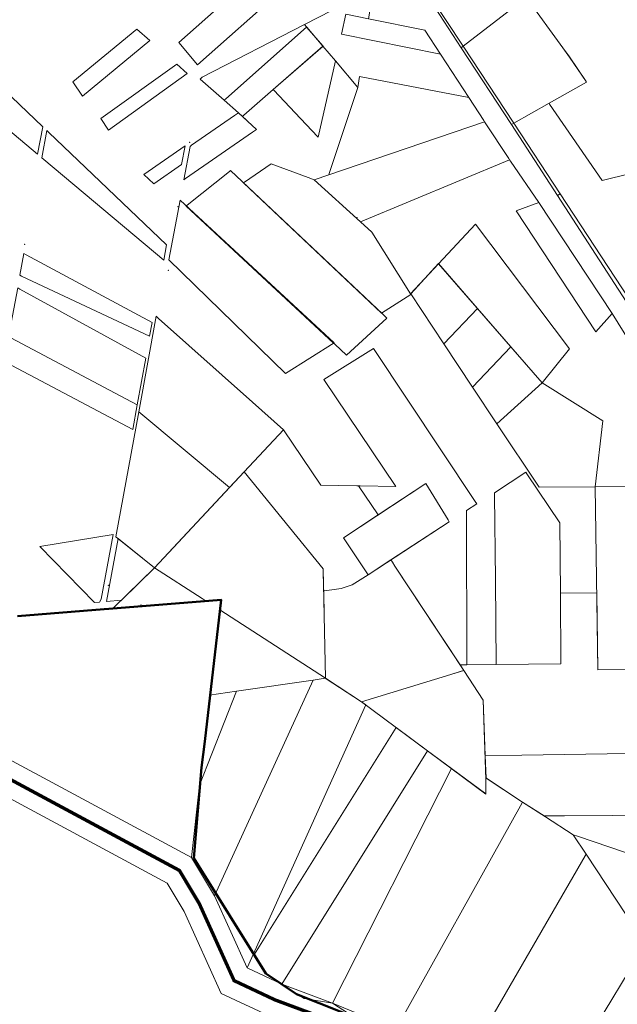
# Model space of a CAD drawing. Units: millimetres. Extents: x 1331 to 38040, y -5065 to 26310.
# Drawn here: x 24493 to 26244, y 1539 to 4426 of the extents above; entities that cross this region are included whole.
import ezdxf

# ---------------------------------------------------------------- set-up
doc = ezdxf.new("R2010")
doc.units = ezdxf.units.MM
for name, color, linetype, lineweight in [('2006_VALD', 7, 'Continuous', 5), ('45', 7, 'Continuous', 5), ('Level 1', 24, 'Continuous', 0)]:
    doc.layers.add(name, color=color, linetype=linetype, lineweight=lineweight)
doc.layers.add('VALLA PIIR', color=1, linetype='Continuous', lineweight=5, plot=False)

msp = doc.modelspace()

# ---------------------------------------------------------------- linework, layer by layer
at = {"layer": '2006_VALD', "linetype": 'Continuous', "lineweight": 50}
msp.add_lwpolyline([(25498.4, 1492), (25303.4, 1569.1), (25214.1, 1629.6), (25002.9, 1967.8), (25025.4, 2233.1), (25035.3, 2310), (25082.8, 2725.1), (24753.6, 2699), (24740.4, 2697.9), (24486, 2677.1)], dxfattribs=at)
at = {"layer": '45', "linetype": 'Continuous'}
for p in [(25153, 4135.2), (24990.4, 4065.8), (24956.1, 3877.1), (25480.9, 3845), (24507.3, 3767), (24927.7, 3691.1), (24752.8, 2767.1), (24848.4, 2710.2)]:
    msp.add_point(p, dxfattribs=at)
at = {"layer": 'Level 1', "flags": 128}
for points in [[(24958.5, 4358.2), (25013.6, 4293.5), (25260.5, 4512.6), (25205.3, 4577.3)], [(24958.5, 4358.2), (25013.6, 4293.5), (25260.5, 4512.6), (25205.3, 4577.3)], [(25638.8, 4580.7), (25634.3, 4578.6), (25786.2, 4342.8), (25792.1, 4347.5)], [(25638.8, 4580.7), (25634.3, 4578.6), (25786.2, 4342.8), (25792.1, 4347.5)], [(25327, 4411.3), (25333.6, 4403.6), (25381, 4348.1), (25417.6, 4305.1), (25483.2, 4226.8), (25488.4, 4259.5), (25808.9, 4197), (25725.6, 4324.3), (25435.2, 4383.2), (25448.5, 4441.7), (25515.1, 4428.2), (25528.9, 4515.6)], [(25327, 4411.3), (25333.6, 4403.6), (25381, 4348.1), (25417.6, 4305.1), (25483.2, 4226.8), (25488.4, 4259.5), (25808.9, 4197), (25725.6, 4324.3), (25435.2, 4383.2), (25448.5, 4441.7), (25515.1, 4428.2), (25528.9, 4515.6)], [(25792.1, 4347.5), (25940.1, 4122.2), (26043.7, 4180.5), (26153.7, 4242.5), (26152.2, 4244.5), (26103.3, 4316.2), (26083.8, 4343.3), (25977.7, 4490.3), (25953.4, 4471.6)], [(25792.1, 4347.5), (25940.1, 4122.2), (26043.7, 4180.5), (26153.7, 4242.5), (26152.2, 4244.5), (26103.3, 4316.2), (26083.8, 4343.3), (25977.7, 4490.3), (25953.4, 4471.6)], [(25448.1, 4441.5), (25435.1, 4383.3), (25725.6, 4324.4), (25679.4, 4394.9), (25515, 4428)], [(25448.1, 4441.5), (25435.1, 4383.3), (25725.6, 4324.4), (25679.4, 4394.9), (25515, 4428)], [(24648.3, 4243.1), (24676.4, 4201.5), (24874.2, 4364.4), (24836.1, 4398.1)], [(24648.3, 4243.1), (24676.4, 4201.5), (24874.2, 4364.4), (24836.1, 4398.1)], [(25327, 4411.3), (25027, 4256.8), (25021.1, 4251.1), (25092.2, 4189.4), (25096.7, 4193.4), (25333.3, 4403.7)], [(25327, 4411.3), (25027, 4256.8), (25021.1, 4251.1), (25092.2, 4189.4), (25096.7, 4193.4), (25333.3, 4403.7)], [(25092.2, 4189.4), (25133.4, 4152.3), (25145.1, 4141.8), (25149.3, 4145.5), (25235.8, 4221.1), (25381.4, 4348.4), (25333.3, 4403.7), (25096.7, 4193.4)], [(25092.2, 4189.4), (25133.4, 4152.3), (25145.1, 4141.8), (25149.3, 4145.5), (25235.8, 4221.1), (25381.4, 4348.4), (25333.3, 4403.7), (25096.7, 4193.4)], [(24227.7, 4297.9), (24545.1, 4031.1), (24560.3, 4111.5), (24285.8, 4373.1)], [(24227.7, 4297.9), (24545.1, 4031.1), (24560.3, 4111.5), (24285.8, 4373.1)], [(25381.1, 4348.3), (25235.8, 4220.9), (25237.2, 4219.4), (25300.1, 4152.5), (25365.2, 4083.1), (25366.9, 4081.2), (25417.5, 4305.2)], [(25381.1, 4348.3), (25235.8, 4220.9), (25237.2, 4219.4), (25300.1, 4152.5), (25365.2, 4083.1), (25366.9, 4081.2), (25417.5, 4305.2)], [(25786, 4342.7), (25933.7, 4118.6), (25940.1, 4122.2), (25792.1, 4347.5)], [(25786, 4342.7), (25933.7, 4118.6), (25940.1, 4122.2), (25792.1, 4347.5)], [(24953.5, 4294.9), (24730.8, 4135.7), (24752.6, 4101.7), (24983.8, 4267.5)], [(24953.5, 4294.9), (24730.8, 4135.7), (24752.6, 4101.7), (24983.8, 4267.5)], [(25488.4, 4259.5), (25483.2, 4226.8), (25399.7, 3974.9), (25398.3, 3970.6), (25855, 4126.6), (25853.1, 4129.6), (25808.9, 4197)], [(25488.4, 4259.5), (25483.2, 4226.8), (25399.7, 3974.9), (25398.3, 3970.6), (25855, 4126.6), (25853.1, 4129.6), (25808.9, 4197)], [(24992, 4054.3), (24973.6, 3956), (24978.8, 3959.6), (25174.9, 4095.6), (25186.6, 4103.7), (25133.6, 4152.5), (25121.9, 4144.4), (24996.3, 4057.3)], [(24992, 4054.3), (24973.6, 3956), (24978.8, 3959.6), (25174.9, 4095.6), (25186.6, 4103.7), (25133.6, 4152.5), (25121.9, 4144.4), (24996.3, 4057.3)], [(24572.1, 4100.3), (24557.3, 4020.8), (24563.6, 4015.6), (24914.7, 3720.3), (24923.2, 3765.5), (24578.2, 4094.5)], [(24572.1, 4100.3), (24557.3, 4020.8), (24563.6, 4015.6), (24914.7, 3720.3), (24923.2, 3765.5), (24578.2, 4094.5)], [(25355.4, 3956), (25490.8, 3832.9), (25928.2, 4014.8), (25925.6, 4018.7), (25857, 4123.6), (25855, 4126.6), (25398.3, 3970.6)], [(25355.4, 3956), (25490.8, 3832.9), (25928.2, 4014.8), (25925.6, 4018.7), (25857, 4123.6), (25855, 4126.6), (25398.3, 3970.6)], [(25940.1, 4122.2), (25933.7, 4118.6), (26068.9, 3909.9), (26076.5, 3914.8)], [(25940.1, 4122.2), (25933.7, 4118.6), (26068.9, 3909.9), (26076.5, 3914.8)], [(24856.2, 3971.3), (24885.9, 3944.5), (24966.9, 4001.1), (24977, 4055.6)], [(24856.2, 3971.3), (24885.9, 3944.5), (24966.9, 4001.1), (24977, 4055.6)], [(24980, 3879.2), (25412.4, 3477.4), (25415.8, 3474.2), (25450.4, 3442), (25568.1, 3550.9), (25556.3, 3562), (25110.5, 3983), (25107.8, 3980.9), (24983.7, 3882.2)], [(24980, 3879.2), (25412.4, 3477.4), (25415.8, 3474.2), (25450.4, 3442), (25568.1, 3550.9), (25556.3, 3562), (25110.5, 3983), (25107.8, 3980.9), (24983.7, 3882.2)], [(25148.8, 3947.1), (25552.5, 3565.7), (25639.2, 3620.1), (25638.2, 3621.6), (25524.2, 3802.5), (25490.8, 3832.9), (25355.4, 3956), (25337.9, 3962.6), (25229.5, 4003), (25151.6, 3949)], [(25148.8, 3947.1), (25552.5, 3565.7), (25639.2, 3620.1), (25638.2, 3621.6), (25524.2, 3802.5), (25490.8, 3832.9), (25355.4, 3956), (25337.9, 3962.6), (25229.5, 4003), (25151.6, 3949)], [(26076.5, 3914.8), (26068.9, 3909.9), (26269.9, 3599.7), (26271.2, 3601.4), (26277.8, 3608.2)], [(26076.5, 3914.8), (26068.9, 3909.9), (26269.9, 3599.7), (26271.2, 3601.4), (26277.8, 3608.2)], [(25413.9, 3478.1), (24962.4, 3896.2), (24929.6, 3721.4), (25271.6, 3388.7)], [(25413.9, 3478.1), (24962.4, 3896.2), (24929.6, 3721.4), (25271.6, 3388.7)], [(25947.4, 3864.9), (26181.3, 3510.2), (26228.2, 3564.1), (26013.8, 3889.9)], [(25947.4, 3864.9), (26181.3, 3510.2), (26228.2, 3564.1), (26013.8, 3889.9)], [(25719.4, 3710.3), (26023.3, 3361), (26103.6, 3460.5), (25827.8, 3826.4)], [(25719.4, 3710.3), (26023.3, 3361), (26103.6, 3460.5), (25827.8, 3826.4)], [(24505.1, 3739.7), (24493.3, 3676.3), (24498, 3674.1), (24872.6, 3497.4), (24880.3, 3537.7), (24511.5, 3736.3)], [(24505.1, 3739.7), (24493.3, 3676.3), (24498, 3674.1), (24872.6, 3497.4), (24880.3, 3537.7), (24511.5, 3736.3)], [(25638.3, 3621.5), (25735.5, 3474.9), (25833.6, 3579), (25719.5, 3710.5)], [(25638.3, 3621.5), (25735.5, 3474.9), (25833.6, 3579), (25719.5, 3710.5)], [(24493.1, 3636), (24486.7, 3639.5), (24460.1, 3496.2), (24466.5, 3492.8), (24837.1, 3296.3), (24862.5, 3433.5)], [(24493.1, 3636), (24486.7, 3639.5), (24460.1, 3496.2), (24466.5, 3492.8), (24837.1, 3296.3), (24862.5, 3433.5)], [(25735.5, 3474.9), (25819.5, 3348.6), (25931.7, 3466.3), (25833.6, 3579)], [(25735.5, 3474.9), (25819.5, 3348.6), (25931.7, 3466.3), (25833.6, 3579)], [(24892.3, 3556.1), (24841.3, 3275.8), (25107.4, 3054.3), (25149.9, 3099.8), (25265.3, 3223.6), (25175.1, 3304), (24899.8, 3549.4)], [(24892.3, 3556.1), (24841.3, 3275.8), (25107.4, 3054.3), (25149.9, 3099.8), (25265.3, 3223.6), (25175.1, 3304), (24899.8, 3549.4)], [(24460.1, 3496.2), (24446.8, 3423.9), (24453.2, 3420.5), (24823.8, 3224.2), (24836.9, 3296.3), (24466.5, 3492.8)], [(24460.1, 3496.2), (24446.8, 3423.9), (24453.2, 3420.5), (24823.8, 3224.2), (24836.9, 3296.3), (24466.5, 3492.8)], [(25819.5, 3348.6), (25890.7, 3241.2), (26023.2, 3361), (25931.7, 3466.3)], [(25819.5, 3348.6), (25890.7, 3241.2), (26023.2, 3361), (25931.7, 3466.3)], [(25383.5, 3370.5), (25594.6, 3057.2), (25490.2, 3058.9), (25485.5, 3059), (25542.8, 2973.9), (25545.8, 2975.9), (25682.5, 3066.2), (25747.7, 2959.7), (25751.3, 2953.8), (25579.8, 2841.8), (25584.7, 2835.2), (25591.5, 2824), (25783.3, 2534.6), (25803.2, 2534.8), (25801.5, 2978.1), (25801.4, 2986.6), (25831.9, 3006.4), (25827.7, 3012.8), (25529.7, 3461.6)], [(25383.5, 3370.5), (25594.6, 3057.2), (25490.2, 3058.9), (25485.5, 3059), (25542.8, 2973.9), (25545.8, 2975.9), (25682.5, 3066.2), (25747.7, 2959.7), (25751.3, 2953.8), (25579.8, 2841.8), (25584.7, 2835.2), (25591.5, 2824), (25783.3, 2534.6), (25803.2, 2534.8), (25801.5, 2978.1), (25801.4, 2986.6), (25831.9, 3006.4), (25827.7, 3012.8), (25529.7, 3461.6)], [(25890.6, 3241.3), (26015.2, 3055.5), (26178.6, 3056.7), (26201, 3250.1), (26023.3, 3361.1)], [(25890.6, 3241.3), (26015.2, 3055.5), (26178.6, 3056.7), (26201, 3250.1), (26023.3, 3361.1)], [(24841.3, 3275.8), (24774.7, 2909.6), (24887.6, 2818.7), (25107.4, 3054.3)], [(24841.3, 3275.8), (24774.7, 2909.6), (24887.6, 2818.7), (25107.4, 3054.3)], [(25149.9, 3099.8), (25283.4, 2936.7), (25382.2, 2816.3), (25383.3, 2758), (25383.4, 2751.7), (25407.5, 2753.9), (25434.4, 2758.5), (25466.4, 2768.7), (25513.8, 2798.6), (25510, 2804.4), (25441.6, 2907), (25538.6, 2971.1), (25542.8, 2973.9), (25485.5, 3059), (25480.3, 3059.1), (25374.9, 3060.9), (25265.3, 3223.6)], [(25149.9, 3099.8), (25283.4, 2936.7), (25382.2, 2816.3), (25383.3, 2758), (25383.4, 2751.7), (25407.5, 2753.9), (25434.4, 2758.5), (25466.4, 2768.7), (25513.8, 2798.6), (25510, 2804.4), (25441.6, 2907), (25538.6, 2971.1), (25542.8, 2973.9), (25485.5, 3059), (25480.3, 3059.1), (25374.9, 3060.9), (25265.3, 3223.6)], [(25082.4, 2724.6), (25079, 2695.2), (25388.2, 2494.9), (25384.7, 2679.1), (25382.2, 2816.3), (25283.4, 2936.7), (25149.9, 3099.8), (24887.6, 2818.7), (25027.5, 2728.5), (25039, 2721.1)], [(25082.4, 2724.6), (25079, 2695.2), (25388.2, 2494.9), (25384.7, 2679.1), (25382.2, 2816.3), (25283.4, 2936.7), (25149.9, 3099.8), (24887.6, 2818.7), (25027.5, 2728.5), (25039, 2721.1)], [(25886.5, 2783.8), (25888.7, 2535.5), (26078.7, 2537.2), (26076.9, 2744.1), (26075.1, 2951.1), (25979.1, 3094.8), (25976, 3099.6), (25884.3, 3038.9), (25884.3, 3032.2)], [(25886.5, 2783.8), (25888.7, 2535.5), (26078.7, 2537.2), (26076.9, 2744.1), (26075.1, 2951.1), (25979.1, 3094.8), (25976, 3099.6), (25884.3, 3038.9), (25884.3, 3032.2)], [(25510.2, 2804.5), (25513.8, 2798.6), (25751.3, 2953.8), (25747.7, 2959.7), (25682.5, 3066.2), (25441.6, 2907)], [(25510.2, 2804.5), (25513.8, 2798.6), (25751.3, 2953.8), (25747.7, 2959.7), (25682.5, 3066.2), (25441.6, 2907)], [(26178.7, 3056.6), (26186.9, 2520.2), (26367, 2522), (26358.2, 3058.1)], [(26178.7, 3056.6), (26186.9, 2520.2), (26367, 2522), (26358.2, 3058.1)], [(24551.7, 2881.8), (24711.6, 2716.7), (24726.5, 2718.1), (24731.7, 2726.8), (24766.3, 2916.4)], [(24551.7, 2881.8), (24711.6, 2716.7), (24726.5, 2718.1), (24731.7, 2726.8), (24766.3, 2916.4)], [(24781, 2904.6), (24747.1, 2719.7), (24790.9, 2724.1), (24887.6, 2818.7), (24787.2, 2899.6)], [(24781, 2904.6), (24747.1, 2719.7), (24790.9, 2724.1), (24887.6, 2818.7), (24787.2, 2899.6)], [(25388.2, 2494.9), (25494.3, 2426.2), (25755.9, 2506.4), (25785.8, 2515.7), (25794.1, 2518.2), (25591.5, 2824), (25584.7, 2835.2), (25579.8, 2841.8), (25513.8, 2798.6), (25466.4, 2768.7), (25434.4, 2758.5), (25407.5, 2753.9), (25383.4, 2751.7), (25383.5, 2746.7), (25384.7, 2679.1)], [(25388.2, 2494.9), (25494.3, 2426.2), (25755.9, 2506.4), (25785.8, 2515.7), (25794.1, 2518.2), (25591.5, 2824), (25584.7, 2835.2), (25579.8, 2841.8), (25513.8, 2798.6), (25466.4, 2768.7), (25434.4, 2758.5), (25407.5, 2753.9), (25383.4, 2751.7), (25383.5, 2746.7), (25384.7, 2679.1)], [(24887.6, 2818.7), (24767.6, 2701.3), (25039, 2721.1), (25027.5, 2728.5)], [(24887.6, 2818.7), (24767.6, 2701.3), (25039, 2721.1), (25027.5, 2728.5)], [(25783.3, 2534.6), (25794.1, 2518.2), (25851.1, 2431.2), (25856.5, 2268.2), (25964.4, 2269.8), (26527.2, 2278.4), (26450.8, 2394.5), (26367, 2522), (26186.9, 2520.2), (26183.5, 2745.1), (26076.9, 2744.1), (26078.7, 2537.2), (25888.7, 2535.5), (25803.2, 2534.8)], [(25783.3, 2534.6), (25794.1, 2518.2), (25851.1, 2431.2), (25856.5, 2268.2), (25964.4, 2269.8), (26527.2, 2278.4), (26450.8, 2394.5), (26367, 2522), (26186.9, 2520.2), (26183.5, 2745.1), (26076.9, 2744.1), (26078.7, 2537.2), (25888.7, 2535.5), (25803.2, 2534.8)], [(25755.9, 2506.4), (25494.3, 2426.2), (25858.6, 2155.6), (25858.8, 2198.2), (25851.1, 2431.2), (25794.1, 2518.2)], [(25755.9, 2506.4), (25494.3, 2426.2), (25858.6, 2155.6), (25858.8, 2198.2), (25851.1, 2431.2), (25794.1, 2518.2)], [(25127.4, 2457), (25019.9, 2181.8), (24996.4, 1969.2), (25063.3, 1857.7), (25352.8, 2489.9)], [(25127.4, 2457), (25019.9, 2181.8), (24996.4, 1969.2), (25063.3, 1857.7), (25352.8, 2489.9)], [(25388, 2494.9), (25352.6, 2489.9), (25063.2, 1857.7), (25158.9, 1646.1), (25506.7, 2417), (25494.2, 2426.2)], [(25388, 2494.9), (25352.6, 2489.9), (25063.2, 1857.7), (25158.9, 1646.1), (25506.7, 2417), (25494.2, 2426.2)], [(25049.1, 2445.7), (25019.9, 2181.8), (25127.4, 2457)], [(25049.1, 2445.7), (25019.9, 2181.8), (25127.4, 2457)], [(25595.8, 2350.9), (25180.4, 1686.8), (25214.2, 1629.7), (25260.4, 1598.4), (25687.8, 2282.5)], [(25595.8, 2350.9), (25180.4, 1686.8), (25214.2, 1629.7), (25260.4, 1598.4), (25687.8, 2282.5)], [(25687.8, 2282.5), (25260.4, 1598.4), (25326.6, 1556.3), (25409.1, 1543), (25757.6, 2230.8)], [(25687.8, 2282.5), (25260.4, 1598.4), (25326.6, 1556.3), (25409.1, 1543), (25757.6, 2230.8)], [(25856.5, 2268.2), (25859.4, 2201.8), (25966.1, 2131.9), (26029.5, 2091.4), (26089.5, 2091.8), (26648.6, 2095.4), (26638.5, 2109.1), (26527.2, 2278.4), (25964.4, 2269.8)], [(25856.5, 2268.2), (25859.4, 2201.8), (25966.1, 2131.9), (26029.5, 2091.4), (26089.5, 2091.8), (26648.6, 2095.4), (26638.5, 2109.1), (26527.2, 2278.4), (25964.4, 2269.8)], [(25757.6, 2230.8), (25409.1, 1543), (25475.6, 1515.7), (25577.1, 1434.7), (25964.8, 2129.7), (25966, 2131.9), (25858.7, 2203.3), (25858.7, 2198.5), (25858.5, 2155.9)], [(25757.6, 2230.8), (25409.1, 1543), (25475.6, 1515.7), (25577.1, 1434.7), (25964.8, 2129.7), (25966, 2131.9), (25858.7, 2203.3), (25858.7, 2198.5), (25858.5, 2155.9)], [(25964.9, 2129.7), (25577.3, 1434.7), (25611.6, 1406.8), (25692.8, 1276.4), (25731.6, 1251.3), (26149.7, 1974.1), (26152.5, 1979), (26114.3, 2036.4), (26033.6, 2088.9), (25966.1, 2131.9)], [(25964.9, 2129.7), (25577.3, 1434.7), (25611.6, 1406.8), (25692.8, 1276.4), (25731.6, 1251.3), (26149.7, 1974.1), (26152.5, 1979), (26114.3, 2036.4), (26033.6, 2088.9), (25966.1, 2131.9)], [(26029.5, 2091.4), (26033.6, 2088.9), (26114.3, 2036.4), (26126.8, 2032.1), (26450.9, 1922.2), (26680.5, 1877.9), (26682.3, 1909.7), (26685.2, 1935.6), (26687.7, 1950.6), (26692.1, 1973.1), (26698.9, 1998.9), (26705, 2021.3), (26712.9, 2051.8), (26669.3, 2078.1), (26648.6, 2095.4), (26089.5, 2091.8)], [(26029.5, 2091.4), (26033.6, 2088.9), (26114.3, 2036.4), (26126.8, 2032.1), (26450.9, 1922.2), (26680.5, 1877.9), (26682.3, 1909.7), (26685.2, 1935.6), (26687.7, 1950.6), (26692.1, 1973.1), (26698.9, 1998.9), (26705, 2021.3), (26712.9, 2051.8), (26669.3, 2078.1), (26648.6, 2095.4), (26089.5, 2091.8)], [(26149.7, 1974.1), (25731.6, 1251.3), (25922.8, 1128.6), (25957, 1106.4), (26160.4, 1442.2), (26323.5, 1711.6), (26326.1, 1715.8), (26152.5, 1979)], [(26149.7, 1974.1), (25731.6, 1251.3), (25922.8, 1128.6), (25957, 1106.4), (26160.4, 1442.2), (26323.5, 1711.6), (26326.1, 1715.8), (26152.5, 1979)], [(25957, 1106.7), (26292.3, 1090), (26637.4, 1072.8), (26641.9, 1072.5), (26580, 1227.2), (26873.6, 1325.9), (26871.5, 1329.3), (26823.7, 1405.3), (26797.6, 1450.9), (26781.5, 1486.6), (26771.1, 1515.4), (26763.6, 1540.7), (26748, 1602.8), (26608.6, 1558.3), (26579.3, 1656.9), (26723, 1699.6), (26699.7, 1777.8), (26537.6, 1740.9), (26534.6, 1906.1), (26450.9, 1922.2), (26326, 1715.9), (26323.5, 1711.7), (26160.3, 1442.4)], [(25957, 1106.7), (26292.3, 1090), (26637.4, 1072.8), (26641.9, 1072.5), (26580, 1227.2), (26873.6, 1325.9), (26871.5, 1329.3), (26823.7, 1405.3), (26797.6, 1450.9), (26781.5, 1486.6), (26771.1, 1515.4), (26763.6, 1540.7), (26748, 1602.8), (26608.6, 1558.3), (26579.3, 1656.9), (26723, 1699.6), (26699.7, 1777.8), (26537.6, 1740.9), (26534.6, 1906.1), (26450.9, 1922.2), (26326, 1715.9), (26323.5, 1711.7), (26160.3, 1442.4)]]:
    msp.add_lwpolyline(points, close=True, dxfattribs=at)
for points in [[(25977.7, 4490.2), (26083.8, 4343.2), (26103.4, 4316.1), (26152.2, 4244.5), (26153.7, 4242.5), (26043.7, 4180.5), (26045.5, 4177.8), (26199.6, 3954.4), (26444.8, 4015.1), (26543.1, 4015), (26642.7, 4023.7), (26865.9, 4043.2), (27093, 4063.5), (27077.1, 4089.2), (26960.3, 4273.2), (26958.1, 4276.7), (27033.9, 4314.7), (26978.2, 4402.4), (26955.1, 4436.6)], [(25977.7, 4490.2), (26083.8, 4343.2), (26103.4, 4316.1), (26152.2, 4244.5), (26153.7, 4242.5), (26043.7, 4180.5), (26045.5, 4177.8), (26199.6, 3954.4), (26444.8, 4015.1), (26543.1, 4015), (26642.7, 4023.7), (26865.9, 4043.2), (27093, 4063.5), (27077.1, 4089.2), (26960.3, 4273.2), (26958.1, 4276.7), (27033.9, 4314.7), (26978.2, 4402.4), (26955.1, 4436.6)], [(26329.3, 3402.5), (26228.2, 3564.1), (26181.3, 3510.2), (25947.4, 3864.9), (26013.8, 3889.9), (25930.8, 4011), (25928.2, 4014.8), (25490.8, 3832.9), (25524.2, 3802.5), (25638.2, 3621.6), (25719.4, 3710.3), (25827.8, 3826.4), (26103.6, 3460.5), (26023.3, 3361), (26201, 3250.1), (26178.7, 3056.6), (26358.2, 3058.1)], [(26329.3, 3402.5), (26228.2, 3564.1), (26181.3, 3510.2), (25947.4, 3864.9), (26013.8, 3889.9), (25930.8, 4011), (25928.2, 4014.8), (25490.8, 3832.9), (25524.2, 3802.5), (25638.2, 3621.6), (25719.4, 3710.3), (25827.8, 3826.4), (26103.6, 3460.5), (26023.3, 3361), (26201, 3250.1), (26178.7, 3056.6), (26358.2, 3058.1)]]:
    msp.add_lwpolyline(points, dxfattribs=at)
at = {"layer": 'VALLA PIIR', "color": 72, "linetype": 'Continuous', "lineweight": 0}
for points in [[(23755.4, 2637.5), (24996.4, 1969.2), (25063.2, 1857.7), (25158.9, 1646.1), (25260.4, 1598.4), (25409.1, 1543), (25577.3, 1434.7), (25692.8, 1276.4), (25731.6, 1251.3), (25957, 1106.7), (26149.5, 791.4), (27028, 121.5), (27936.1, -20.8), (28275.3, -59.4), (28573.1, 110.1), (28599, 330.6), (28669.2, 971.8), (29052.8, 938.3)], [(23755.4, 2637.5), (24996.4, 1969.2), (25063.2, 1857.7), (25158.9, 1646.1), (25260.4, 1598.4), (25409.1, 1543), (25577.3, 1434.7), (25692.8, 1276.4), (25731.6, 1251.3), (25957, 1106.7), (26149.5, 791.4), (27028, 121.5), (27936.1, -20.8), (28275.3, -59.4), (28573.1, 110.1), (28599, 330.6), (28669.2, 971.8), (29052.8, 938.3)], [(23718.2, 2543.9), (24924.8, 1894.2), (24974.5, 1811.3), (25083, 1571.3), (25221.6, 1506.1), (25364.1, 1453.1), (25507.5, 1360.7), (25622.9, 1202.5), (25677.4, 1167.2), (25883.6, 1035), (26074, 723.3), (26987.5, 26.7), (27922.7, -119.9), (28296.4, -162.4), (28666.5, 48.2), (28698.4, 319.4), (28757.9, 863.7), (29043.1, 838.8)], [(23718.2, 2543.9), (24924.8, 1894.2), (24974.5, 1811.3), (25083, 1571.3), (25221.6, 1506.1), (25364.1, 1453.1), (25507.5, 1360.7), (25622.9, 1202.5), (25677.4, 1167.2), (25883.6, 1035), (26074, 723.3), (26987.5, 26.7), (27922.7, -119.9), (28296.4, -162.4), (28666.5, 48.2), (28698.4, 319.4), (28757.9, 863.7), (29043.1, 838.8)]]:
    msp.add_lwpolyline(points, dxfattribs=at)
at = {"layer": 'VALLA PIIR', "color": 72, "linetype": 'Continuous', "lineweight": 0, "const_width": 10}
msp.add_lwpolyline([(23736.8, 2590.7), (24960.6, 1931.7), (25018.8, 1834.5), (25120.9, 1608.7), (25241, 1552.2), (25386.6, 1498), (25542.4, 1397.7), (25657.9, 1239.5), (25704.5, 1209.3), (25920.3, 1070.8), (26111.7, 757.3), (27007.7, 74.1), (27929.4, -70.3), (28285.9, -110.9), (28619.8, 79.1), (28648.7, 325), (28713.6, 917.8), (29047.9, 888.6)], dxfattribs=at)
msp.add_lwpolyline([(23736.8, 2590.7), (24960.6, 1931.7), (25018.8, 1834.5), (25120.9, 1608.7), (25241, 1552.2), (25386.6, 1498), (25542.4, 1397.7), (25657.9, 1239.5), (25704.5, 1209.3), (25920.3, 1070.8), (26111.7, 757.3), (27007.7, 74.1), (27929.4, -70.3), (28285.9, -110.9), (28619.8, 79.1), (28648.7, 325), (28713.6, 917.8), (29047.9, 888.6)], dxfattribs=at)

doc.saveas('drawing.dxf')
